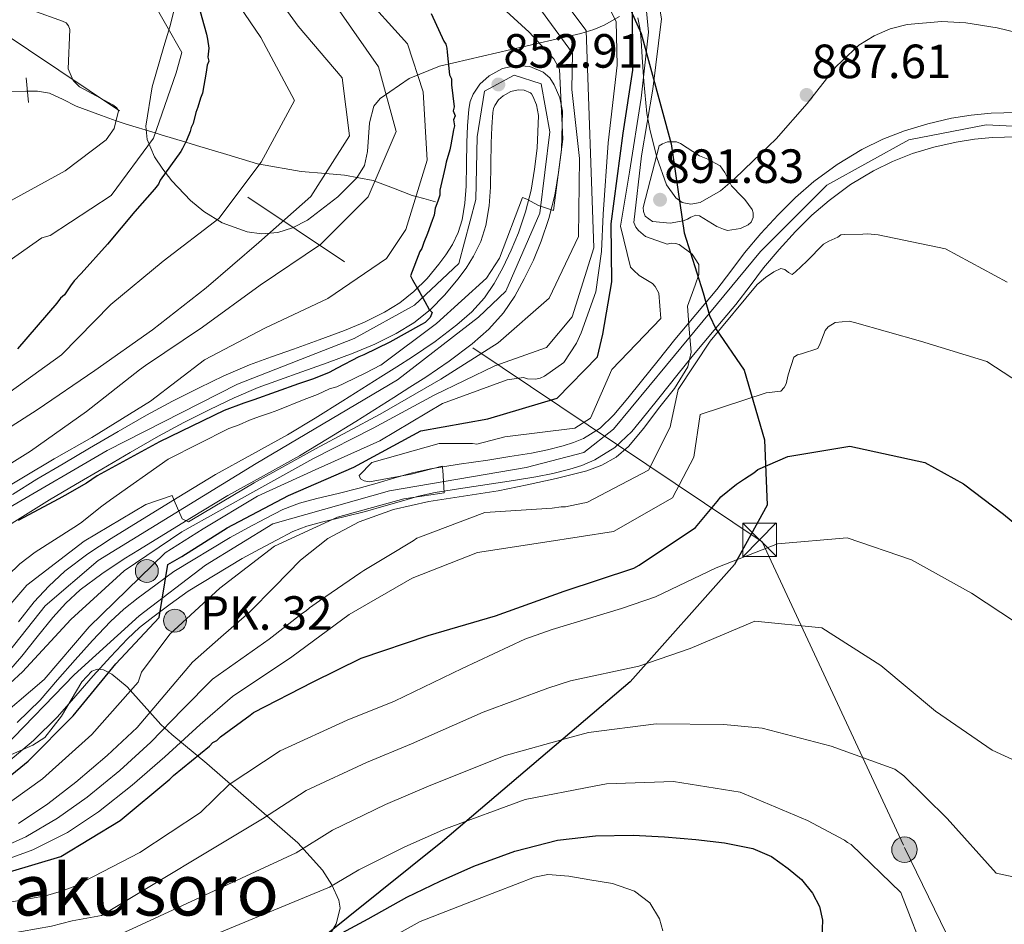
# Model space of a CAD drawing. Extents: x 566465 to 573321, y 742841 to 747537.
# Drawn here: x 566833 to 567053, y 745644 to 745846 of the extents above; entities that cross this region are included whole.
import ezdxf
from ezdxf.enums import TextEntityAlignment as Align

# ---------------------------------------------------------------- set-up
doc = ezdxf.new("R2010")
doc.units = 0
doc.header["$MEASUREMENT"] = 0
for name, pattern in [('DGN Style 2', [86.42954, 51.857724, -34.571816]), ('DGN Style 3', [121.001356, 86.42954, -34.571816]), ('DGN Style 4', [138.373694, 69.143632, -34.571816, 0.08643, -34.571816]), ('DGN Style 7', [172.85908, 77.786586, -34.571816, 25.928862, -34.571816])]:
    doc.linetypes.add(name, pattern=pattern)
for name, color, linetype in [('Nivel 1', 7, 'Continuous'), ('Nivel 11', 7, 'Continuous'), ('Nivel 21', 7, 'Continuous'), ('Nivel 23', 7, 'Continuous'), ('Nivel 32', 7, 'Continuous'), ('Nivel 35', 7, 'Continuous'), ('Nivel 4', 7, 'Continuous'), ('Nivel 41', 7, 'Continuous'), ('Nivel 44', 7, 'Continuous'), ('Nivel 45', 7, 'Continuous'), ('Nivel 5', 7, 'Continuous'), ('Nivel 54', 7, 'Continuous'), ('Nivel 57', 7, 'Continuous'), ('Nivel 7', 7, 'Continuous')]:
    doc.layers.add(name, color=color, linetype=linetype)
doc.styles.add('Style-arial', font='arial.shx', dxfattribs={"bigfont": 'arialbig.shx'})
doc.styles.add('Style-times', font='times.shx', dxfattribs={"bigfont": 'timesbig.shx'})

# ---------------------------------------------------------------- blocks, each defined once
blk = doc.blocks.new('5TME')
at = {"layer": 'Nivel 32', "color": 7, "linetype": 'Continuous', "lineweight": 0}
for p, q in [((-3.75, 3.75), (3.75, -3.75)), ((3.72, 3.78), (-3.72, -3.78))]:
    blk.add_line(p, q, dxfattribs=at)
at = {"layer": 'Nivel 32', "color": 7, "linetype": 'Continuous', "lineweight": 0, "flags": 128}
blk.add_lwpolyline([(-3.75, -3.75), (3.75, -3.75), (3.75, 3.75), (-3.75, 3.75), (-3.72, -3.78)], dxfattribs=at)
blk = doc.blocks.new('5PATER_1')
at = {"layer": 'Nivel 7', "linetype": 'Continuous', "lineweight": 0}
h = blk.add_hatch(color=53, dxfattribs=at)
edge = h.paths.add_edge_path()
edge.add_ellipse((0, 0), major_axis=(-1.07, -1.13), ratio=0.999422, start_angle=0, end_angle=360)
blk = doc.blocks.new('5PELE')
at = {"layer": 'Nivel 32', "linetype": 'Continuous', "lineweight": 0}
h = blk.add_hatch(color=9, dxfattribs=at)
edge = h.paths.add_edge_path()
edge.add_arc((0, 0), 2.85, 0.2924, 360.2924)
at = {"layer": 'Nivel 32', "color": 8, "linetype": 'Continuous', "lineweight": 0}
blk.add_circle((0, 0), 2.85, dxfattribs=at)
blk = doc.blocks.new('5HITCA')
at = {"layer": 'Nivel 21', "linetype": 'Continuous', "lineweight": 0}
h = blk.add_hatch(color=1, dxfattribs=at)
edge = h.paths.add_edge_path()
edge.add_arc((0, 0), 2.56, 0, 360)
at = {"layer": 'Nivel 21', "color": 7, "linetype": 'Continuous', "lineweight": 0}
blk.add_circle((0, 0), 2.56, dxfattribs=at)

msp = doc.modelspace()

# ---------------------------------------------------------------- linework, layer by layer
at = {"layer": 'Nivel 1', "color": 7, "linetype": 'Continuous', "lineweight": 30}
msp.add_polyline3d([(566908.335, 745982.967, 916.632), (566913.156, 745962.828, 904.644), (566923.862, 745936.989, 898.195), (566938.238, 745909.037, 890.424), (566956.055, 745878.449, 878.814), (566971.947, 745843.057, 877.708), (566978.647, 745818.425, 890.081), (566981.544, 745798.575, 887.163), (566985.776, 745785.156, 884.626), (566987.172, 745780.13, 884.146), (566988.594, 745777.143, 884.539), (566994.91, 745767.899, 892.897), (566999.503, 745752.333, 898.169), (567000.103, 745737.719, 902.4), (566992.74, 745724.502, 905.267), (566969.472, 745698.292, 911.212), (566927.576, 745662.648, 921.13), (566892.56, 745634.595, 926.234), (566870.88, 745607.188, 936.851), (566840.754, 745580.645, 943.704), (566814.237, 745563.445, 950.028)], dxfattribs=at)
at = {"layer": 'Nivel 11', "color": 142, "linetype": 'DGN Style 3', "lineweight": 13}
msp.add_polyline3d([(566925.968, 745805.466, 845.351), (566923.376, 745806.2, 845.14), (566921.665, 745806.684, 845), (566920.784, 745806.934, 844.866), (566916.624, 745808.55, 842.75), (566912.438, 745810.108, 840), (566912.091, 745810.237, 839.827), (566905.648, 745811.43, 836.791), (566901.405, 745811.799, 835), (566895.97, 745812.272, 833.046), (566886.702, 745813.908, 830), (566886.244, 745813.989, 829.851), (566879.421, 745816.041, 827.896), (566872.604, 745818.092, 825.897), (566870.208, 745818.812, 825), (566864.749, 745820.454, 820.972), (566863.397, 745820.865, 820), (566856.935, 745822.827, 816.015), (566854.668, 745823.604, 815), (566851.364, 745824.737, 813.784), (566845.762, 745826.867, 811.697), (566842.835, 745828.362, 810.552), (566839.766, 745829.775, 809.529), (566837.131, 745830.212, 809.37), (566834.49, 745830.232, 809.282), (566827.265, 745830.061, 808.501)], dxfattribs=at)
at = {"layer": 'Nivel 21', "color": 1, "linetype": 'DGN Style 2', "lineweight": 0, "extrusion": (-0.0015, 0.01481, 0.999889), "elevation": 11006.131, "flags": 128}
msp.add_lwpolyline([(566835.124, 745751.935), (566835.679, 745746.454)], dxfattribs=at)
at = {"layer": 'Nivel 21', "color": 7, "linetype": 'Continuous', "lineweight": 13}
for points in [[(566831.531, 745740.149, 845.309), (566836.989, 745743.548, 845.556), (566842.858, 745747.001, 845.886), (566848.732, 745750.446, 846.214), (566855.097, 745754.166, 846.541), (566861.474, 745757.867, 846.871), (566867.275, 745760.988, 847.197), (566873.177, 745763.923, 847.528), (566878.751, 745766.649, 847.807), (566884.45, 745769.075, 848.062), (566889.37, 745770.835, 848.185), (566894.299, 745772.574, 848.35), (566899.979, 745774.635, 848.696), (566905.648, 745776.718, 849.048), (566910.173, 745778.62, 849.336), (566914.588, 745780.815, 849.623), (566918.015, 745782.91, 849.815), (566921.165, 745785.427, 849.993), (566924.098, 745788.356, 850.316), (566926.761, 745791.531, 850.65), (566928.341, 745793.683, 850.687), (566929.756, 745795.96, 850.733), (566931.067, 745798.625, 850.96), (566931.945, 745801.438, 851.184), (566932.574, 745805.218, 851.417), (566932.861, 745809.02, 851.636), (566932.936, 745813.896, 851.885), (566933.007, 745818.772, 852.129), (566933.166, 745822.476, 852.351), (566933.422, 745826.176, 852.581), (566933.763, 745827.863, 852.541), (566934.421, 745829.501, 852.499), (566935.882, 745831.782, 852.872), (566937.982, 745833.661, 853.238), (566940.95, 745835.227, 853.388), (566943.989, 745835.908, 853.526), (566947.036, 745835.74, 853.653), (566950.068, 745834.459, 853.772), (566951.519, 745833.206, 853.823), (566952.533, 745831.649, 853.855), (566953.759, 745828.74, 853.871), (566954.329, 745825.745, 853.896)], [(566828.832, 745732.063, 845.063), (566834.4, 745735.565, 845.309), (566839.79, 745738.922, 845.556), (566845.597, 745742.338, 845.886), (566851.464, 745745.779, 846.214), (566857.819, 745749.493, 846.541), (566864.113, 745753.146, 846.871), (566869.761, 745756.185, 847.197), (566875.569, 745759.073, 847.528), (566880.999, 745761.729, 847.807), (566886.421, 745764.037, 848.062), (566891.18, 745765.739, 848.185), (566896.121, 745767.482, 848.35), (566901.834, 745769.555, 848.696), (566907.629, 745771.685, 849.048), (566912.427, 745773.701, 849.336), (566917.207, 745776.078, 849.623), (566921.125, 745778.473, 849.815), (566924.774, 745781.389, 849.993), (566928.088, 745784.698, 850.316), (566931.017, 745788.19, 850.65), (566932.824, 745790.651, 850.687), (566934.49, 745793.333, 850.733), (566936.104, 745796.614, 850.96), (566937.218, 745800.183, 851.184), (566937.948, 745804.569, 851.417), (566938.266, 745808.775, 851.636), (566938.343, 745813.815, 851.885), (566938.413, 745818.617, 852.129), (566938.566, 745822.173, 852.351), (566938.792, 745825.451, 852.581), (566938.965, 745826.307, 852.541), (566939.249, 745827.013, 852.499), (566940.038, 745828.244, 852.872), (566941.093, 745829.188, 853.238), (566942.836, 745830.108, 853.388), (566944.44, 745830.467, 853.526), (566945.798, 745830.392, 853.653), (566947.179, 745829.809, 853.772), (566947.405, 745829.613, 853.823), (566947.738, 745829.103, 853.855), (566948.554, 745827.167, 853.871), (566949.017, 745824.734, 853.896)], [(566954.329, 745825.745, 853.896), (566954.106, 745817.113, 854.142), (566953.493, 745812.015, 854.224), (566952.625, 745806.942, 854.348), (566951.322, 745801.754, 854.739), (566949.632, 745796.686, 855.21), (566947.847, 745792.424, 855.57), (566945.819, 745788.263, 855.826), (566943.696, 745784.389, 855.932), (566941.204, 745780.721, 856.032), (566937.897, 745777.032, 856.155), (566934.168, 745773.803, 856.278), (566929.081, 745769.928, 856.452), (566923.837, 745766.317, 856.648), (566920.269, 745764.062, 856.864), (566916.698, 745761.807, 857.1), (566912.437, 745759.118, 857.218), (566908.175, 745756.429, 857.346), (566901.91, 745752.54, 857.728), (566895.607, 745748.731, 858.209), (566887.591, 745744.322, 858.907), (566879.587, 745739.9, 859.606), (566871.47, 745734.968, 860.281), (566863.365, 745730.001, 860.879), (566859.903, 745727.866, 861.052), (566856.445, 745725.72, 861.208), (566851.455, 745722.418, 861.534), (566846.663, 745718.804, 861.865), (566843.436, 745715.863, 861.999), (566840.509, 745712.633, 862.153), (566837.063, 745708.331, 862.611), (566833.617, 745704.037, 863.098), (566829.652, 745699.454, 863.515)], [(566931.273, 745746.884, 880.34), (566937.703, 745747.819, 880.557), (566942.564, 745748.578, 880.783), (566947.422, 745749.354, 881.009), (566950.978, 745750.098, 881.105), (566954.505, 745751.006, 881.214), (566956.825, 745751.714, 881.463), (566959.067, 745752.664, 881.748), (566962.744, 745754.933, 882.071), (566965.856, 745757.896, 882.323), (566968.944, 745761.644, 882.417), (566971.984, 745765.411, 882.57), (566975.698, 745770.081, 883.02), (566979.421, 745774.746, 883.474), (566984.119, 745780.34, 884.016), (566988.84, 745785.912, 884.542), (566991.936, 745789.996, 884.771), (566995.01, 745794.102, 884.952), (566998.675, 745798.422, 885.319), (567002.52, 745802.597, 885.651), (567006.384, 745806.437, 885.819), (567010.498, 745810.037, 885.979), (567015.69, 745813.841, 886.225), (567021.229, 745817.139, 886.472), (567025.89, 745819.454, 886.636), (567030.727, 745821.359, 886.719), (567035.947, 745822.941, 886.651), (567041.262, 745824.143, 886.555), (567045.667, 745824.859, 886.557), (567050.093, 745825.269, 886.555), (567055.783, 745825.419, 886.437)], [(566949.017, 745824.734, 853.896), (566948.707, 745817.506, 854.142), (566948.14, 745812.794, 854.224), (566947.33, 745808.058, 854.348), (566946.127, 745803.27, 854.739), (566944.566, 745798.588, 855.21), (566942.919, 745794.655, 855.57), (566941.015, 745790.748, 855.826), (566939.078, 745787.214, 855.932), (566936.935, 745784.06, 856.032), (566934.099, 745780.896, 856.155), (566930.756, 745778.002, 856.278), (566925.907, 745774.308, 856.452), (566920.858, 745770.831, 856.648), (566917.381, 745768.634, 856.864), (566913.811, 745766.38, 857.1), (566909.551, 745763.691, 857.218), (566905.306, 745761.013, 857.346), (566899.085, 745757.151, 857.728), (566892.904, 745753.416, 858.209), (566884.98, 745749.058, 858.907), (566876.874, 745744.579, 859.606), (566868.653, 745739.584, 860.281), (566860.533, 745734.608, 860.879), (566857.058, 745732.465, 861.052), (566853.527, 745730.273, 861.208), (566848.332, 745726.836, 861.534), (566843.206, 745722.97, 861.865), (566839.602, 745719.686, 861.999), (566836.391, 745716.142, 862.153), (566832.844, 745711.714, 862.611)], [(566932.077, 745741.536, 880.34), (566938.509, 745742.472, 880.557), (566943.408, 745743.237, 880.783), (566948.403, 745744.034, 881.009), (566952.206, 745744.83, 881.105), (566955.969, 745745.799, 881.214), (566958.674, 745746.624, 881.463), (566961.556, 745747.846, 881.748), (566966.064, 745750.627, 882.071), (566969.822, 745754.205, 882.323), (566973.135, 745758.227, 882.417), (566976.204, 745762.03, 882.57), (566979.928, 745766.711, 883.02), (566983.605, 745771.32, 883.474), (566988.252, 745776.853, 884.016), (566993.061, 745782.528, 884.542), (566996.255, 745786.742, 884.771), (566999.24, 745790.729, 884.952), (567002.727, 745794.84, 885.319), (567006.417, 745798.846, 885.651), (567010.074, 745802.48, 885.819), (567013.883, 745805.813, 885.979), (567018.678, 745809.327, 886.225), (567023.819, 745812.387, 886.472), (567028.088, 745814.508, 886.636), (567032.505, 745816.247, 886.719), (567037.329, 745817.709, 886.651), (567042.293, 745818.832, 886.555), (567046.351, 745819.492, 886.557), (567050.414, 745819.868, 886.555), (567055.756, 745820.009, 886.437)], [(566832.57, 745689.214, 872.846), (566837.676, 745694.199, 873.245), (566841.605, 745698.696, 873.495), (566845.512, 745703.206, 873.738), (566849.409, 745707.535, 874.245), (566853.413, 745711.765, 874.765), (566856.397, 745714.522, 874.896), (566859.584, 745717.041, 875.052), (566863.561, 745719.976, 875.401), (566867.538, 745722.911, 875.75), (566880.108, 745730.498, 876.51), (566884.1, 745732.649, 876.777), (566887.995, 745734.74, 877.057), (566891.919, 745736.78, 877.353), (566895.63, 745738.203, 877.638), (566899.491, 745739.226, 877.928), (566904.24, 745740.366, 878.099), (566908.971, 745741.541, 878.339), (566912.956, 745742.68, 878.765), (566916.938, 745743.826, 879.201), (566920.87, 745744.954, 879.639), (566924.854, 745745.886, 880.023), (566931.273, 745746.884, 880.34)], [(566830.497, 745680.363, 872.382), (566836.213, 745685.213, 872.846), (566841.607, 745690.48, 873.245), (566845.685, 745695.147, 873.495), (566849.566, 745699.626, 873.738), (566853.383, 745703.867, 874.245), (566857.216, 745707.916, 874.765), (566859.914, 745710.409, 874.896), (566862.867, 745712.743, 875.052), (566866.772, 745715.625, 875.401), (566870.749, 745718.56, 875.75), (566882.789, 745725.8, 876.51), (566886.661, 745727.886, 876.777), (566890.521, 745729.959, 877.057), (566894.141, 745731.841, 877.353), (566897.295, 745733.05, 877.638), (566900.815, 745733.983, 877.928), (566905.523, 745735.113, 878.099), (566910.366, 745736.316, 878.339), (566914.447, 745737.482, 878.765), (566918.431, 745738.629, 879.201), (566922.232, 745739.719, 879.639), (566925.887, 745740.574, 880.023), (566932.077, 745741.536, 880.34)]]:
    msp.add_polyline3d(points, dxfattribs=at)
at = {"layer": 'Nivel 23', "color": 7, "linetype": 'DGN Style 4', "lineweight": 0}
for points in [[(566829.202, 745703.156, 863.34), (566838.815, 745715.248, 862.121), (566850.626, 745725.417, 861.479), (566885.921, 745747.047, 858.918), (566917.508, 745765.735, 856.945), (566935.636, 745779.752, 856.146), (566941.679, 745785.524, 855.934), (566949.324, 745802.984, 854.815), (566951.521, 745821.123, 854.018), (566949.599, 745831.842, 853.798), (566943.556, 745833.766, 853.499), (566936.964, 745830.193, 852.801), (566935.316, 745820.024, 852.208), (566935.041, 745806.007, 851.473), (566931.196, 745791.716, 850.687), (566921.308, 745782.371, 849.907), (566907.849, 745774.951, 849.13), (566881.755, 745764.782, 847.892), (566852.64, 745749.94, 846.352), (566830.733, 745737.175, 845.223)], [(567073.738, 745821.56, 886.246), (567049.018, 745822.659, 886.556), (567031.714, 745819.361, 886.716), (567013.413, 745809.219, 886.052), (566998.581, 745794.378, 885.11), (566977.552, 745768.996, 883.044), (566965.741, 745754.705, 882.181), (566959.149, 745749.483, 881.621), (566946.24, 745746.185, 880.931), (566915.751, 745740.963, 879.354), (566889.658, 745733.542, 877.123), (566874.655, 745724.308, 876.095), (566859.823, 745713.04, 874.959), (566845.265, 745699.848, 873.629), (566829.609, 745683.632, 872.47)]]:
    msp.add_polyline3d(points, dxfattribs=at)
at = {"layer": 'Nivel 32', "color": 6, "linetype": 'DGN Style 7', "lineweight": 0}
msp.add_polyline3d([(567268.265, 745162.171, 896.039), (567233.569, 745233.306, 897.414), (567157.706, 745396.776, 897.68), (567091.179, 745536.892, 915.162), (567030.488, 745661.83, 917.902), (566998.976, 745729.553, 904.389), (566712.443, 745921.627, 811.743), (566640.081, 746141.143, 742.299), (566559.549, 746369.18, 708.624), (566473.347, 746624.383, 705.704)], dxfattribs=at)
at = {"layer": 'Nivel 35', "color": 92, "linetype": 'DGN Style 3', "lineweight": 0}
for points in [[(566967.125, 745846.847, 877.689), (566963.665, 745844.948, 869.146), (566961.33, 745843.954, 865.59), (566958.485, 745843.081, 863.132), (566942.912, 745839.507, 855.188), (566926.913, 745835.762, 847.739), (566920.088, 745833.02, 844.535), (566913.653, 745828.578, 841.516), (566912.259, 745826.878, 840.754), (566911.225, 745823.151, 839.687), (566910.836, 745816.732, 838.525), (566910.121, 745813.611, 838.049), (566908.417, 745810.831, 837.586), (566904.169, 745806.61, 837.253), (566897.423, 745801.422, 837.687), (566894.052, 745799.66, 837.82), (566890.788, 745798.648, 837.586), (566887.135, 745798.375, 836.392), (566883.919, 745798.765, 834.505), (566878.331, 745800.773, 830.08), (566874.248, 745803.309, 826.501), (566871.288, 745805.746, 824.046), (566867.074, 745810.2, 821.302), (566865.092, 745812.761, 820.568), (566863.208, 745815.529, 820.391), (566861.594, 745819.411, 820.662), (566861.275, 745822.377, 820.966), (566862.679, 745831.153, 822.192), (566865.303, 745840.176, 823.347), (566866.664, 745844.572, 824.149), (566867.696, 745848.673, 825.468)], [(567060.574, 745842.178, 888.187), (567051.466, 745844.315, 888.454), (567044.409, 745845.439, 888.759), (567039.106, 745845.774, 889.001), (567031.314, 745845.104, 889.319), (567027.558, 745844.104, 889.432), (567023.936, 745842.577, 889.497), (567020.534, 745840.456, 889.487), (567015.484, 745835.742, 889.284), (567008.978, 745827.463, 888.766), (567002.052, 745819.59, 888.351), (566996.924, 745814.61, 888.441), (566992.761, 745810.601, 888.708), (566989.617, 745807.957, 888.944), (566985.099, 745805.346, 889.243), (566983.019, 745804.947, 889.324), (566981.113, 745805.332, 889.333), (566979.659, 745806.346, 889.139), (566977.615, 745809.303, 888.174), (566975.441, 745815.409, 886.022), (566973.868, 745821.718, 884.257), (566973.209, 745825.181, 884.041), (566972.508, 745832.335, 885.011), (566972.171, 745837.815, 886.244), (566971.918, 745841.543, 887.105), (566971.684, 745843.936, 887.568), (566971.194, 745846.595, 887.75)], [(566831.318, 745682.063, 872.519), (566836.078, 745684.115, 872.794), (566838.706, 745685.875, 873.451), (566842.436, 745690.646, 875.49), (566846.975, 745698.287, 879.631), (566849.251, 745700.632, 881.691), (566850.489, 745701.094, 882.618), (566851.829, 745700.951, 883.438), (566853.72, 745700.004, 884.371), (566857.097, 745697.163, 885.755), (566862.182, 745691.529, 887.825), (566864.668, 745688.783, 889.137), (566867.077, 745686.509, 890.807), (566874.911, 745680.024, 898.068), (566882.521, 745673.411, 905.709), (566895.218, 745662.298, 916.962), (566900.73, 745656.195, 922.376), (566902.866, 745652.931, 924.978), (566904.431, 745649.495, 927.489), (566904.676, 745647.743, 928.434), (566903.777, 745644.261, 929.329), (566900.518, 745638.598, 929.815)]]:
    msp.add_polyline3d(points, dxfattribs=at)
at = {"layer": 'Nivel 4', "color": 30, "linetype": 'Continuous', "lineweight": 30, "flags": 128}
for points, elevation in [([(566822.348, 745670.272), (566834.997, 745680.586), (566845.094, 745690.658), (566854.601, 745702.29), (566864.315, 745712.645), (566866.216, 745724.508), (566869.352, 745726.3), (566879.462, 745732.699), (566893.16, 745739.89), (566907.739, 745746.233), (566922.688, 745754.323), (566937.696, 745757.034), (566953.163, 745761.614), (566962.155, 745770.839), (566963.357, 745775.945), (566965.345, 745787.642), (566965.204, 745800.602), (566967.932, 745820.788), (566970.069, 745834.866), (566969.926, 745856.698)], 875), ([(566872.908, 745849.824), (566874.829, 745842.938), (566875.075, 745841.826), (566875.337, 745839.821), (566875.153, 745837.807), (566875.394, 745836.919), (566874.965, 745836.017), (566874.772, 745834.45), (566873.971, 745829.744), (566873.547, 745828.619), (566872.916, 745826.596), (566872.491, 745825.471), (566871.87, 745823.002), (566871.441, 745822.1), (566871.235, 745821.203), (566870.381, 745819.176), (566869.523, 745817.372), (566869.09, 745816.694), (566864.524, 745810.35), (566864.095, 745809.449), (566863.224, 745808.315), (566858.855, 745803.315), (566852.743, 745796.049), (566846.842, 745789.456), (566845.31, 745787.862), (566844.439, 745786.728), (566843.138, 745784.693), (566842.259, 745784.006), (566841.387, 745782.872), (566832.654, 745772.65)], 825), ([(566925.046, 745847.582), (566927.848, 745841.383), (566928.307, 745840.722), (566928.548, 745839.833), (566928.566, 745838.94), (566929.113, 745833.814), (566929.577, 745832.93), (566929.603, 745831.59), (566930.146, 745826.687), (566929.94, 745825.79), (566930.408, 745824.682), (566929.979, 745823.78), (566930.229, 745822.445), (566930.023, 745821.548), (566929.419, 745818.186), (566929.218, 745817.065), (566928.377, 745814.368), (566928.176, 745813.248), (566926.937, 745808.086), (566926.959, 745806.97), (566926.538, 745805.622), (566925.899, 745804.046), (566925.706, 745802.478), (566925.282, 745801.353), (566924.222, 745798.429), (566923.369, 745796.402), (566922.948, 745795.054), (566922.515, 745794.375), (566920.387, 745788.973), (566920.851, 745788.089), (566922.007, 745786.101), (566922.471, 745785.217), (566923.627, 745783.23)], 850), ([(566923.627, 745783.23), (566924.555, 745781.461), (566925.238, 745780.804), (566924.813, 745779.679), (566923.719, 745778.541), (566922.834, 745778.077), (566915.764, 745774.142), (566910.012, 745771.349), (566908.904, 745770.88), (566904.041, 745768.328), (566902.272, 745767.4), (566898.726, 745765.99), (566895.399, 745764.808), (566885.418, 745761.263), (566883.198, 745760.549), (566878.764, 745758.899), (566864.383, 745751.916), (566850.462, 745744.273), (566848.036, 745742.662), (566843.177, 745739.887), (566841.851, 745739.191), (566832.789, 745734.323)], 850), ([(566818.558, 745652.218), (566842.319, 745659.247), (566855.549, 745667.316), (566866.647, 745676.582), (566867.5, 745677.342), (566875.552, 745683.946), (566876.281, 745684.704), (566877.139, 745685.217), (566877.991, 745685.977), (566884.59, 745690.817), (566885.322, 745691.451), (566898.682, 745698.31), (566909.426, 745703.541), (566924.387, 745708.668), (566939.424, 745713.054), (566954.75, 745718.498), (566970.329, 745723.7), (566971.494, 745724.343), (566984.034, 745732.77), (566988.879, 745738.567), (566989.727, 745739.575), (566993.204, 745742.432), (566995.04, 745743.646), (566997.122, 745744.926), (566997.975, 745745.687), (567004.669, 745748.632), (567018.512, 745750.888), (567035.25, 745747.257), (567043.898, 745742.503), (567052.836, 745735.729), (567064.931, 745725.74)], 900), ([(566902.211, 745640.654), (566910.945, 745645.375), (566919.627, 745650.169), (566927.021, 745653.744), (566934.552, 745657.093), (566943.715, 745660.501), (566953.225, 745662.889), (566961.701, 745663.924), (566970.177, 745664.027), (566977.159, 745663.65), (566984.141, 745663.061), (566990.539, 745662.323), (566996.886, 745661.08), (567001.008, 745659.257), (567004.783, 745656.586), (567007.706, 745654.115), (567010.221, 745651.114), (567011.778, 745648.127), (567012.448, 745645.022), (567012.284, 745641.194)], 925)]:
    msp.add_lwpolyline(points, dxfattribs=dict(at, elevation=elevation))
at = {"layer": 'Nivel 5', "color": 30, "linetype": 'Continuous', "lineweight": 0, "flags": 128}
for points, elevation in [([(566972.005, 745815.764), (566974.531, 745830.62), (566976.456, 745846.348), (566973.926, 745861.486), (566966.557, 745875.636), (566956.055, 745887.268), (566943.639, 745896.852), (566941.316, 745898.374), (566932.303, 745905.361), (566921.458, 745915.431), (566911.855, 745926.304), (566909.135, 745929.917), (566897.682, 745943.836), (566889.016, 745955.052), (566886.872, 745957.224), (566877.121, 745969.257), (566869.757, 745981.279)], 885), ([(566827.019, 745739.929), (566840.819, 745748.073), (566849.213, 745752.872), (566862.344, 745760.946), (566874.39, 745770.228), (566887.876, 745777.305), (566901.985, 745783.891), (566915.043, 745792.857), (566919.384, 745799.308), (566924.162, 745814.757), (566923.249, 745830.038), (566919.743, 745840.802), (566909.126, 745852.599), (566897.651, 745862.593), (566885.827, 745873.305), (566874.899, 745883.868), (566863.153, 745893.465), (566853.146, 745905.497), (566846.997, 745920.062), (566844.737, 745924.261), (566837.594, 745926.913), (566824.701, 745920.909)], 845), ([(566822.747, 745741.805), (566835.544, 745749.817), (566848.046, 745758.661), (566859.87, 745767.938), (566861.246, 745768.915), (566873.977, 745777.484), (566886.804, 745786.837), (566900.306, 745795.924), (566910.929, 745806.629), (566917.233, 745821.159), (566913.263, 745835.655), (566904.474, 745848.213), (566893.593, 745859.224), (566882.705, 745870.624), (566870.513, 745880.157), (566864.021, 745886.619), (566851.284, 745895.471), (566846.956, 745899.797), (566845.092, 745903.725), (566844.982, 745906.459), (566844.328, 745908.512), (566843.589, 745909.168), (566841.844, 745909.915), (566829.792, 745909.456)], 840), ([(566825.046, 745894.176), (566840.345, 745897.044), (566841.297, 745896.896), (566842.031, 745896.519), (566842.825, 745895.865), (566844.359, 745891.707), (566845.788, 745887.156), (566846.477, 745886.165), (566847.103, 745885.563), (566849.664, 745885.948), (566851.383, 745886.596), (566865.798, 745880.401), (566877.67, 745870.136), (566886.011, 745857.625), (566895.309, 745844.741), (566905.139, 745833.208), (566906.79, 745820.23), (566898.122, 745806.659), (566886.54, 745796.437), (566874.79, 745786.268), (566862.802, 745776.875), (566849.914, 745767.8), (566837.019, 745759.06), (566823.452, 745750.419)], 835), ([(566832.977, 745883.892), (566833.878, 745883.463), (566838.419, 745882.547), (566839.321, 745882.118), (566839.892, 745881.459), (566841.546, 745876.857), (566841.953, 745876.027), (566842.582, 745875.258), (566843.262, 745874.769), (566844.106, 745874.45), (566859.742, 745877.214), (566864.806, 745875.247), (566871.04, 745867.719), (566878.555, 745854.633), (566887.007, 745842.179), (566894.485, 745828.143), (566887.05, 745814.373), (566877.636, 745801.793), (566865.204, 745792.224), (566853.5, 745782.558), (566842.441, 745771.342), (566829.173, 745761.701)], 830), ([(566831.218, 745864.776), (566833.814, 745863.375), (566834.61, 745862.664), (566835.315, 745860.891), (566835.445, 745859.945), (566840.574, 745854.685), (566855.636, 745855.371), (566857.532, 745855.52), (566859.556, 745854.778), (566861.033, 745853.522), (566862.074, 745851.7), (566869.361, 745838.833), (566868.055, 745834.284), (566862.981, 745819.667), (566853.572, 745806.863), (566839.898, 745797.996), (566838.066, 745797.458), (566825.453, 745788.556)], 820), ([(566946.391, 745861.366), (566959.632, 745843.774), (566961.379, 745795.206), (566956.543, 745779.811), (566950.759, 745772.942), (566939.225, 745768.863), (566925.673, 745762.344), (566912.082, 745754.93), (566898.592, 745748.077), (566885.841, 745741.033), (566869.373, 745731.758), (566856.478, 745723.074), (566844.574, 745712.176), (566833.747, 745700.517), (566822.667, 745690.36)], 865), ([(566823.91, 745666.434), (566838.236, 745676.614), (566849.204, 745686.537), (566859.556, 745698.24), (566860.351, 745700.445), (566866.661, 745708.944), (566877.851, 745719.214), (566890.063, 745728.611), (566904.12, 745735.029), (566918.891, 745739.171), (566926.965, 745740.334), (566927.966, 745740.521), (566927.645, 745745.54), (566927.459, 745746.486), (566920.57, 745744.676), (566911.28, 745742.93), (566910.046, 745743.185), (566909.256, 745743.617), (566908.962, 745744.393), (566911.752, 745747.295), (566926.802, 745751.499), (566934.228, 745751.532), (566935.236, 745751.385), (566941.513, 745753.015), (566957.11, 745754.94), (566960.64, 745757.187), (566965.396, 745768.057), (566976.341, 745779.439), (566975.895, 745785.07), (566975.029, 745786.56), (566974.457, 745787.219), (566971.462, 745789.059), (566970.211, 745790.207), (566969.583, 745790.921), (566967.344, 745800.077), (566969.336, 745812.078), (566971.894, 745828.664), (566973.58, 745843.375), (566972.171, 745858.312)], 880), ([(566830.267, 745856.446), (566834.762, 745849.331), (566836.069, 745848.184), (566842.703, 745845.858), (566843.492, 745845.482), (566844.065, 745844.768), (566844.303, 745843.99), (566843.972, 745835.218), (566845.084, 745832.615), (566846.509, 745831.135), (566853.902, 745827.148), (566854.808, 745826.496), (566855.213, 745825.778), (566854.229, 745821.85), (566852.436, 745819.358), (566843.302, 745812.423), (566829.602, 745804.895)], 815), ([(566944.997, 745854.594), (566956.573, 745838.668), (566956.442, 745830.59), (566958.188, 745815.193), (566957.902, 745797.762), (566951.416, 745783.955), (566939.998, 745773.96), (566927.202, 745765.891), (566913.62, 745758.031), (566899.197, 745750.322), (566885.498, 745742.739), (566871.589, 745734.482), (566870.816, 745734.02), (566869.407, 745734.718), (566867.652, 745738.76), (566867.183, 745739.923), (566861.305, 745737.854), (566847.561, 745729.711), (566834.744, 745719.856), (566824.751, 745708.325)], 860), ([(566826.817, 745688.81), (566838.626, 745698.813), (566848.669, 745710.569), (566865.589, 745727.091), (566874.116, 745732.439), (566886.243, 745739.754), (566899.102, 745745.631), (566913.534, 745752.115), (566927.54, 745760.414), (566942.01, 745765.723), (566945.629, 745766.24), (566946.528, 745765.979), (566948.317, 745765.846), (566949.373, 745766.09), (566950.313, 745766.555), (566954.665, 745769.6), (566957.484, 745773.899), (566958.555, 745776.265), (566961.784, 745785.409), (566963.05, 745794.375), (566963.463, 745802.747), (566964.593, 745818.633), (566966.56, 745835.978), (566966.368, 745845.781), (566961.57, 745855.205)], 870), ([(566941.804, 745848.041), (566946.95, 745843.383), (566952.45, 745837.446), (566953.668, 745835.125), (566954.421, 745819.45), (566952.332, 745803.551), (566949.016, 745804.658), (566946.363, 745806.114), (566945.463, 745806.431), (566940.256, 745792.928), (566937.385, 745788.405), (566926.192, 745778.302), (566913.755, 745769.013), (566913.735, 745769.005), (566910.434, 745767.265), (566905.655, 745765.003), (566903.956, 745764.19), (566902.325, 745763.685), (566899.675, 745762.488), (566896.628, 745761.349), (566890.794, 745758.946)], 855), ([(566988.817, 745800.006), (566984.975, 745802.332), (566984.134, 745802.483), (566983.025, 745802.07), (566982.309, 745801.61), (566981.31, 745801.255), (566978.417, 745800.752), (566974.446, 745801.065), (566972.803, 745802.261), (566972.448, 745803.315), (566972.374, 745804.207), (566975.958, 745817.957), (566976.729, 745818.475), (566977.782, 745818.886), (566979.849, 745818.871), (566980.693, 745818.497), (566984.99, 745815.789), (566986.848, 745814.988), (566989.557, 745813.533), (566990.591, 745812.046), (566992.102, 745809.06), (566994.495, 745806.595), (566995.065, 745805.992), (566996.728, 745803.791), (566996.966, 745803.014), (566996.931, 745801.952), (566996.505, 745800.939), (566995.846, 745800.367), (566994.131, 745799.552), (566991.18, 745799.103), (566990.337, 745799.366), (566988.817, 745800.006)], 890), ([(566832.885, 745666.622), (566839.421, 745671.063), (566845.658, 745675.86), (566852.671, 745681.812), (566859.364, 745688.09), (566865.527, 745695.396), (566871.722, 745702.65), (566878.03, 745708.232), (566884.396, 745713.744), (566890.084, 745719.578), (566895.819, 745725.434), (566901.982, 745730.276), (566908.915, 745733.996), (566916.613, 745736.742), (566924.506, 745738.578), (566932.267, 745739.739), (566940.017, 745740.928), (566946.479, 745742.251), (566952.916, 745743.722), (566959.832, 745745.41), (566963.169, 745746.647), (566966.335, 745748.447), (566969.127, 745750.83), (566972.559, 745754.944), (566975.791, 745759.293), (566979.352, 745763.779), (566982.363, 745768.657), (566983.121, 745771.923), (566982.637, 745777.056), (566982.285, 745782.167), (566983.982, 745786.894), (566984.821, 745789.219), (566984.828, 745791.513), (566983.323, 745793.82), (566980.451, 745795.981), (566979.616, 745796.212), (566978.61, 745796.248), (566977.722, 745796.007), (566972.886, 745797.755), (566971.352, 745799.065), (566970.723, 745799.834), (566970.256, 745800.886), (566972.005, 745815.764)], 885), ([(566826.309, 745660.045), (566834.471, 745663.703), (566841.596, 745667.862), (566848.202, 745672.553), (566855.469, 745678.515), (566862.443, 745684.808), (566869.471, 745692.069), (566876.175, 745698.847), (566888.842, 745707.806), (566896.322, 745713.648), (566897.094, 745714.11), (566897.862, 745714.795), (566900.065, 745716.401), (566909.321, 745722.725), (566909.982, 745723.185), (566915.17, 745726.302), (566921.021, 745729.766), (566921.791, 745730.34), (566922.678, 745730.692), (566936.978, 745736.11), (566952.035, 745737.075), (566954.04, 745737.337), (566955.045, 745737.357), (566958.937, 745738.215), (566959.827, 745738.344), (566973.534, 745745.537), (566978.372, 745755.124), (566978.58, 745755.91), (566980.217, 745763.536), (566987.375, 745774.397), (566997.849, 745786.998), (566999.716, 745788.598), (567001.589, 745789.863), (567003.139, 745790.564), (567004.037, 745790.358), (567004.831, 745789.703), (567005.621, 745789.272), (567006.392, 745789.846), (567008.913, 745792.24), (567012.637, 745795.998), (567013.852, 745796.692), (567015.843, 745797.625)], 890), ([(567015.843, 745797.625), (567016.504, 745798.084), (567017.395, 745798.213), (567021.414, 745798.292), (567022.53, 745798.314), (567024.879, 745798.137), (567039.906, 745794.969), (567053.676, 745787.534)], 890), ([(566827.261, 745657.56), (566836.058, 745660.783), (566843.771, 745664.66), (566850.745, 745669.245), (566858.267, 745675.219), (566865.521, 745681.526), (566873.416, 745688.741), (566880.627, 745695.045), (566893.911, 745703.848), (566906.736, 745713.313), (566920.759, 745721.461), (566935.388, 745727.164), (566950.419, 745729.469), (566965.728, 745731.835), (566978.925, 745739.408), (566983.661, 745748.491), (566985.095, 745757.955), (566999.852, 745762.823), (567003.139, 745763.222), (567003.905, 745764.019), (567004.28, 745764.808), (567004.743, 745766.828), (567006.062, 745770.762), (567006.834, 745771.28), (567007.722, 745771.52), (567011.383, 745772.765), (567011.921, 745773.836), (567013.036, 745776.762), (567013.69, 745777.556), (567015.235, 745778.536), (567018.412, 745778.821), (567019.59, 745778.509), (567034.301, 745774.386), (567049.131, 745769.819), (567062.027, 745761.417)], 895), ([(566890.794, 745758.946), (566889.151, 745758.366), (566886.655, 745757.508), (566884.435, 745756.703), (566882.164, 745755.692), (566879.861, 745754.845), (566866.272, 745748.026), (566853.397, 745738.928), (566851.439, 745737.538), (566846.711, 745733.699), (566845.25, 745732.716), (566836.596, 745727.237), (566833.141, 745724.621), (566822.581, 745714.42)], 855), ([(566822.051, 745647.495), (566838.866, 745650.499), (566842.474, 745651.556), (566845.409, 745652.647), (566859.93, 745660.133), (566873.512, 745669.123), (566879.929, 745675.375), (566891.279, 745682.894), (566906.269, 745689.724), (566916.841, 745693.958), (566931.951, 745701.247), (566945.926, 745707.839), (566952.082, 745710.005), (566967.548, 745714.647), (566975.12, 745717.274), (566988.691, 745723.738), (567002.407, 745729.089), (567017.937, 745730.447), (567032.289, 745725.522), (567045.698, 745718.1), (567058.822, 745709.432)], 905), ([(566823.377, 745640.752), (566840.209, 745643.704), (566844.84, 745644.9), (566851.419, 745646.134), (566887.39, 745667.717), (566897.145, 745674.039), (566910.564, 745680.297), (566920.644, 745684.464), (566936.652, 745691.502), (566951.098, 745696.875), (566956.128, 745698.505), (566971.412, 745701.774), (566982.881, 745705.711), (566997.327, 745711.82), (567012.293, 745710.316), (567025.474, 745701.897), (567037.697, 745691.724), (567050.325, 745683.046), (567064.085, 745676.684)], 910), ([(566824.703, 745634.01), (566841.553, 745636.91), (566847.207, 745638.244), (566858.212, 745643.138), (566894.852, 745660.058), (566903.012, 745665.184), (566914.86, 745670.87), (566924.446, 745674.97), (566941.352, 745681.758), (566956.27, 745685.912), (566960.175, 745687.004), (566975.275, 745688.902), (566990.414, 745688.724), (566998.983, 745687.9), (567014.37, 745683.925), (567028.603, 745678.75), (567030.614, 745677.301), (567040.284, 745667.76), (567051.245, 745655.579), (567066.371, 745652.281)], 915), ([(566826.029, 745627.267), (566842.896, 745630.115), (566849.573, 745631.588), (566876.56, 745641.774), (566902.313, 745652.4), (566908.878, 745656.328), (566919.155, 745661.444), (566928.248, 745665.475), (566946.053, 745672.014), (566961.441, 745674.948), (566964.222, 745675.504), (566979.138, 745676.03), (566994.067, 745673.624), (566994.941, 745673.269), (567009.065, 745667.348), (567017.333, 745662.923), (567018.025, 745662.379), (567018.839, 745661.961), (567029.895, 745651.269), (567035.834, 745636.015), (567037.244, 745633.625), (567051.506, 745626.963), (567067.034, 745622.123)], 920), ([(566913.885, 745639.936), (566922.602, 745644.782), (566935.372, 745649.72), (566948.141, 745654.658), (566951.115, 745655.277), (566955.795, 745654.916), (566960.486, 745654.094), (566965.519, 745653.221), (566970.453, 745651.5), (566973.842, 745648.936), (566976.028, 745645.35), (566976.781, 745642.639)], 930)]:
    msp.add_lwpolyline(points, dxfattribs=dict(at, elevation=elevation))
at = {"layer": 'Nivel 54', "color": 9, "linetype": 'Continuous', "lineweight": 0}
for points in [[(566829.652, 745699.454, 863.515), (566833.617, 745704.037, 863.098), (566837.063, 745708.331, 862.611), (566840.509, 745712.633, 862.153), (566843.436, 745715.863, 861.999), (566846.663, 745718.804, 861.865), (566851.455, 745722.418, 861.534), (566856.445, 745725.72, 861.208), (566859.903, 745727.866, 861.052), (566863.365, 745730.001, 860.879), (566871.47, 745734.968, 860.281), (566879.587, 745739.9, 859.606), (566887.591, 745744.322, 858.907), (566895.607, 745748.731, 858.209), (566901.91, 745752.54, 857.728), (566908.175, 745756.429, 857.346), (566912.437, 745759.118, 857.218), (566916.698, 745761.807, 857.1), (566920.269, 745764.062, 856.864), (566923.837, 745766.317, 856.648), (566929.081, 745769.928, 856.452), (566934.168, 745773.803, 856.278), (566937.897, 745777.032, 856.155), (566941.204, 745780.721, 856.032), (566943.696, 745784.389, 855.932), (566945.819, 745788.263, 855.826), (566947.847, 745792.424, 855.57), (566949.632, 745796.686, 855.21), (566951.322, 745801.754, 854.739), (566952.625, 745806.942, 854.348), (566953.493, 745812.015, 854.224), (566954.106, 745817.113, 854.142), (566954.329, 745825.745, 853.896), (566953.759, 745828.74, 853.871), (566952.533, 745831.649, 853.855), (566951.519, 745833.206, 853.823), (566950.068, 745834.459, 853.772), (566947.036, 745835.74, 853.653), (566943.989, 745835.908, 853.526), (566940.95, 745835.227, 853.388), (566937.982, 745833.661, 853.238), (566935.882, 745831.782, 852.872), (566934.421, 745829.501, 852.499), (566933.763, 745827.863, 852.541), (566933.422, 745826.176, 852.581), (566933.166, 745822.476, 852.351), (566933.007, 745818.772, 852.129), (566932.936, 745813.896, 851.885), (566932.861, 745809.02, 851.636), (566932.574, 745805.218, 851.417), (566931.945, 745801.438, 851.184), (566931.067, 745798.625, 850.96), (566929.756, 745795.96, 850.733), (566928.341, 745793.683, 850.687), (566926.761, 745791.531, 850.65), (566924.098, 745788.356, 850.316), (566921.165, 745785.427, 849.993), (566918.015, 745782.91, 849.815), (566914.588, 745780.815, 849.623), (566910.173, 745778.62, 849.336), (566905.648, 745776.718, 849.048), (566899.979, 745774.635, 848.696), (566894.299, 745772.574, 848.35), (566889.37, 745770.835, 848.185), (566884.45, 745769.075, 848.062), (566878.751, 745766.649, 847.807), (566873.177, 745763.923, 847.528), (566867.275, 745760.988, 847.197), (566861.474, 745757.867, 846.871), (566855.097, 745754.166, 846.541), (566848.732, 745750.446, 846.214), (566842.858, 745747.001, 845.886), (566836.989, 745743.548, 845.556), (566831.531, 745740.149, 845.309)], [(566828.832, 745732.063, 845.063), (566834.4, 745735.565, 845.309), (566839.79, 745738.922, 845.556), (566845.597, 745742.338, 845.886), (566851.464, 745745.779, 846.214), (566857.819, 745749.493, 846.541), (566864.113, 745753.146, 846.871), (566869.761, 745756.185, 847.197), (566875.569, 745759.073, 847.528), (566880.999, 745761.729, 847.807), (566886.421, 745764.037, 848.062), (566891.18, 745765.739, 848.185), (566896.121, 745767.482, 848.35), (566901.834, 745769.555, 848.696), (566907.629, 745771.685, 849.048), (566912.427, 745773.701, 849.336), (566917.207, 745776.078, 849.623), (566921.125, 745778.473, 849.815), (566924.774, 745781.389, 849.993), (566928.088, 745784.698, 850.316), (566931.017, 745788.19, 850.65), (566932.824, 745790.651, 850.687), (566934.49, 745793.333, 850.733), (566936.104, 745796.614, 850.96), (566937.218, 745800.183, 851.184), (566937.948, 745804.569, 851.417), (566938.266, 745808.775, 851.636), (566938.343, 745813.815, 851.885), (566938.413, 745818.617, 852.129), (566938.566, 745822.173, 852.351), (566938.792, 745825.451, 852.581), (566938.965, 745826.307, 852.541), (566939.249, 745827.013, 852.499), (566940.038, 745828.244, 852.872), (566941.093, 745829.188, 853.238), (566942.836, 745830.108, 853.388), (566944.44, 745830.467, 853.526), (566945.798, 745830.392, 853.653), (566947.179, 745829.809, 853.772), (566947.405, 745829.613, 853.823), (566947.738, 745829.103, 853.855), (566948.554, 745827.167, 853.871), (566949.017, 745824.734, 853.896), (566948.707, 745817.506, 854.142), (566948.14, 745812.794, 854.224), (566947.33, 745808.058, 854.348), (566946.127, 745803.27, 854.739), (566944.566, 745798.588, 855.21), (566942.919, 745794.655, 855.57), (566941.015, 745790.748, 855.826), (566939.078, 745787.214, 855.932), (566936.935, 745784.06, 856.032), (566934.099, 745780.896, 856.155), (566930.756, 745778.002, 856.278), (566925.907, 745774.308, 856.452), (566920.858, 745770.831, 856.648), (566917.381, 745768.634, 856.864), (566913.811, 745766.38, 857.1), (566909.551, 745763.691, 857.218), (566905.306, 745761.013, 857.346), (566899.085, 745757.151, 857.728), (566892.904, 745753.416, 858.209), (566884.98, 745749.058, 858.907), (566876.874, 745744.579, 859.606), (566868.653, 745739.584, 860.281), (566860.533, 745734.608, 860.879), (566857.058, 745732.465, 861.052), (566853.527, 745730.273, 861.208), (566848.332, 745726.836, 861.534), (566843.206, 745722.97, 861.865), (566839.602, 745719.686, 861.999), (566836.391, 745716.142, 862.153), (566832.844, 745711.714, 862.611)], [(567055.783, 745825.419, 886.437), (567050.093, 745825.269, 886.555), (567045.667, 745824.859, 886.557), (567041.262, 745824.143, 886.555), (567035.947, 745822.941, 886.651), (567030.727, 745821.359, 886.719), (567025.89, 745819.454, 886.636), (567021.229, 745817.139, 886.472), (567015.69, 745813.841, 886.225), (567010.498, 745810.037, 885.979), (567006.384, 745806.437, 885.819), (567002.52, 745802.597, 885.651), (566998.675, 745798.422, 885.319), (566995.01, 745794.102, 884.952), (566991.936, 745789.996, 884.771), (566988.84, 745785.912, 884.542), (566984.119, 745780.34, 884.016), (566979.421, 745774.746, 883.474), (566975.698, 745770.081, 883.02), (566971.984, 745765.411, 882.57), (566968.944, 745761.644, 882.417), (566965.856, 745757.896, 882.323), (566962.744, 745754.933, 882.071), (566959.067, 745752.664, 881.748), (566956.825, 745751.714, 881.463), (566954.505, 745751.006, 881.214), (566950.978, 745750.098, 881.105), (566947.422, 745749.354, 881.009), (566942.564, 745748.578, 880.783), (566937.703, 745747.819, 880.557), (566931.273, 745746.884, 880.34), (566924.854, 745745.886, 880.023), (566920.87, 745744.954, 879.639), (566916.938, 745743.826, 879.201), (566912.956, 745742.68, 878.765), (566908.971, 745741.541, 878.339), (566904.24, 745740.366, 878.099), (566899.491, 745739.226, 877.928), (566895.63, 745738.203, 877.638), (566891.919, 745736.78, 877.353), (566887.995, 745734.74, 877.057), (566884.1, 745732.649, 876.777), (566880.108, 745730.498, 876.51), (566867.538, 745722.911, 875.75), (566863.561, 745719.976, 875.401), (566859.584, 745717.041, 875.052), (566856.397, 745714.522, 874.896), (566853.413, 745711.765, 874.765), (566849.409, 745707.535, 874.245), (566845.512, 745703.206, 873.738), (566841.605, 745698.696, 873.495), (566837.676, 745694.199, 873.245), (566832.57, 745689.214, 872.846)], [(566830.497, 745680.363, 872.382), (566836.213, 745685.213, 872.846), (566841.607, 745690.48, 873.245), (566845.685, 745695.147, 873.495), (566849.566, 745699.626, 873.738), (566853.383, 745703.867, 874.245), (566857.216, 745707.916, 874.765), (566859.914, 745710.409, 874.896), (566862.867, 745712.743, 875.052), (566866.772, 745715.625, 875.401), (566870.749, 745718.56, 875.75), (566882.789, 745725.8, 876.51), (566886.661, 745727.886, 876.777), (566890.521, 745729.959, 877.057), (566894.141, 745731.841, 877.353), (566897.295, 745733.05, 877.638), (566900.815, 745733.983, 877.928), (566905.523, 745735.113, 878.099), (566910.366, 745736.316, 878.339), (566914.447, 745737.482, 878.765), (566918.431, 745738.629, 879.201), (566922.232, 745739.719, 879.639), (566925.887, 745740.574, 880.023), (566932.077, 745741.536, 880.34), (566938.509, 745742.472, 880.557), (566943.408, 745743.237, 880.783), (566948.403, 745744.034, 881.009), (566952.206, 745744.83, 881.105), (566955.969, 745745.799, 881.214), (566958.674, 745746.624, 881.463), (566961.556, 745747.846, 881.748), (566966.064, 745750.627, 882.071), (566969.822, 745754.205, 882.323), (566973.135, 745758.227, 882.417), (566976.204, 745762.03, 882.57), (566979.928, 745766.711, 883.02), (566983.605, 745771.32, 883.474), (566988.252, 745776.853, 884.016), (566993.061, 745782.528, 884.542), (566996.255, 745786.742, 884.771), (566999.24, 745790.729, 884.952), (567002.727, 745794.84, 885.319), (567006.417, 745798.846, 885.651), (567010.074, 745802.48, 885.819), (567013.883, 745805.813, 885.979), (567018.678, 745809.327, 886.225), (567023.819, 745812.387, 886.472), (567028.088, 745814.508, 886.636), (567032.505, 745816.247, 886.719), (567037.329, 745817.709, 886.651), (567042.293, 745818.832, 886.555), (567046.351, 745819.492, 886.557), (567050.414, 745819.868, 886.555), (567055.756, 745820.009, 886.437)]]:
    msp.add_polyline3d(points, dxfattribs=at)
at = {"layer": 'Nivel 57', "color": 92, "linetype": 'DGN Style 3', "lineweight": 0}
for points in [[(566867.696, 745848.673, 825.468), (566866.664, 745844.572, 824.149), (566865.303, 745840.176, 823.347), (566862.679, 745831.153, 822.192), (566861.275, 745822.377, 820.966), (566861.594, 745819.411, 820.662), (566863.208, 745815.529, 820.391), (566865.092, 745812.761, 820.568), (566867.074, 745810.2, 821.302), (566871.288, 745805.746, 824.046), (566874.248, 745803.309, 826.501), (566878.331, 745800.773, 830.08), (566883.919, 745798.765, 834.505), (566887.135, 745798.375, 836.392), (566890.788, 745798.648, 837.586), (566894.052, 745799.66, 837.82), (566897.423, 745801.422, 837.687), (566904.169, 745806.61, 837.253), (566908.417, 745810.831, 837.586), (566910.121, 745813.611, 838.049), (566910.836, 745816.732, 838.525), (566911.225, 745823.151, 839.687), (566912.259, 745826.878, 840.754), (566913.653, 745828.578, 841.516), (566920.088, 745833.02, 844.535), (566926.913, 745835.762, 847.739), (566942.912, 745839.507, 855.188), (566958.485, 745843.081, 863.132), (566961.33, 745843.954, 865.59), (566963.665, 745844.948, 869.146), (566967.125, 745846.847, 877.689)], [(566971.194, 745846.595, 887.75), (566971.684, 745843.936, 887.568), (566971.918, 745841.543, 887.105), (566972.171, 745837.815, 886.244), (566972.508, 745832.335, 885.011), (566973.209, 745825.181, 884.041), (566973.868, 745821.718, 884.257), (566975.441, 745815.409, 886.022), (566977.615, 745809.303, 888.174), (566979.659, 745806.346, 889.139), (566981.113, 745805.332, 889.333), (566983.019, 745804.947, 889.324), (566985.099, 745805.346, 889.243), (566989.617, 745807.957, 888.944), (566992.761, 745810.601, 888.708), (566996.924, 745814.61, 888.441), (567002.052, 745819.59, 888.351), (567008.978, 745827.463, 888.766), (567015.484, 745835.742, 889.284), (567020.534, 745840.456, 889.487), (567023.936, 745842.577, 889.497), (567027.558, 745844.104, 889.432), (567031.314, 745845.104, 889.319), (567039.106, 745845.774, 889.001), (567044.409, 745845.439, 888.759), (567051.466, 745844.315, 888.454), (567060.574, 745842.178, 888.187)], [(566900.518, 745638.598, 929.815), (566903.777, 745644.261, 929.329), (566904.676, 745647.743, 928.434), (566904.431, 745649.495, 927.489), (566902.866, 745652.931, 924.978), (566900.73, 745656.195, 922.376), (566895.218, 745662.298, 916.962), (566882.521, 745673.411, 905.709), (566874.911, 745680.024, 898.068), (566867.077, 745686.509, 890.807), (566864.668, 745688.783, 889.137), (566862.182, 745691.529, 887.825), (566857.097, 745697.163, 885.755), (566853.72, 745700.004, 884.371), (566851.829, 745700.951, 883.438), (566850.489, 745701.094, 882.618), (566849.251, 745700.632, 881.691), (566846.975, 745698.287, 879.631), (566842.436, 745690.646, 875.49), (566838.706, 745685.875, 873.451), (566836.078, 745684.115, 872.794), (566831.318, 745682.063, 872.519)]]:
    msp.add_polyline3d(points, dxfattribs=at)

# ---------------------------------------------------------------- block references
at = {"layer": 'Nivel 21', "color": 7, "linetype": 'Continuous', "lineweight": 0}
for p in [(566861.517, 745723.043, 870.076), (566867.794, 745711.945, 878.588)]:
    msp.add_blockref('5HITCA', p, dxfattribs=at)
at = {"layer": 'Nivel 32', "color": 7, "linetype": 'Continuous', "lineweight": 0}
msp.add_blockref('5TME', (566998.39, 745730.007, 904.158), dxfattribs=at)
at = {"layer": 'Nivel 32', "color": 8, "linetype": 'Continuous', "lineweight": 0}
msp.add_blockref('5PELE', (567030.73, 745660.804, 918.051), dxfattribs=at)
at = {"layer": 'Nivel 7', "color": 53, "linetype": 'Continuous', "lineweight": 0}
for p in [(566940.041, 745831.693, 852.906), (567008.889, 745829.355, 887.605), (566976.144, 745805.951, 891.83)]:
    msp.add_blockref('5PATER_1', p, dxfattribs=at)

# ---------------------------------------------------------------- texts
at = {"layer": 'Nivel 41', "color": 7, "linetype": 'Continuous', "lineweight": 0, "style": 'Style-arial'}
for s, p in [('852.91', (566941.144, 745835.443, 852.906)), ('887.61', (567009.992, 745833.105, 887.605)), ('891.83', (566977.106, 745809.701, 891.83))]:
    msp.add_text(s, height=7.5, dxfattribs=at).set_placement(p)
at = {"layer": 'Nivel 44', "color": 7, "linetype": 'Continuous', "lineweight": 0, "style": 'Style-arial'}
msp.add_text('PK. 32', height=7.5, dxfattribs=at).set_placement((566873.42, 745709.9, 882.354))
at = {"layer": 'Nivel 45', "color": 7, "linetype": 'Continuous', "lineweight": 0, "style": 'Style-times'}
msp.add_text('Jakusoro', height=11.5, dxfattribs=at).set_placement((566857.113, 745651.854, 908.804), align=Align.MIDDLE_CENTER)

doc.saveas('drawing.dxf')
